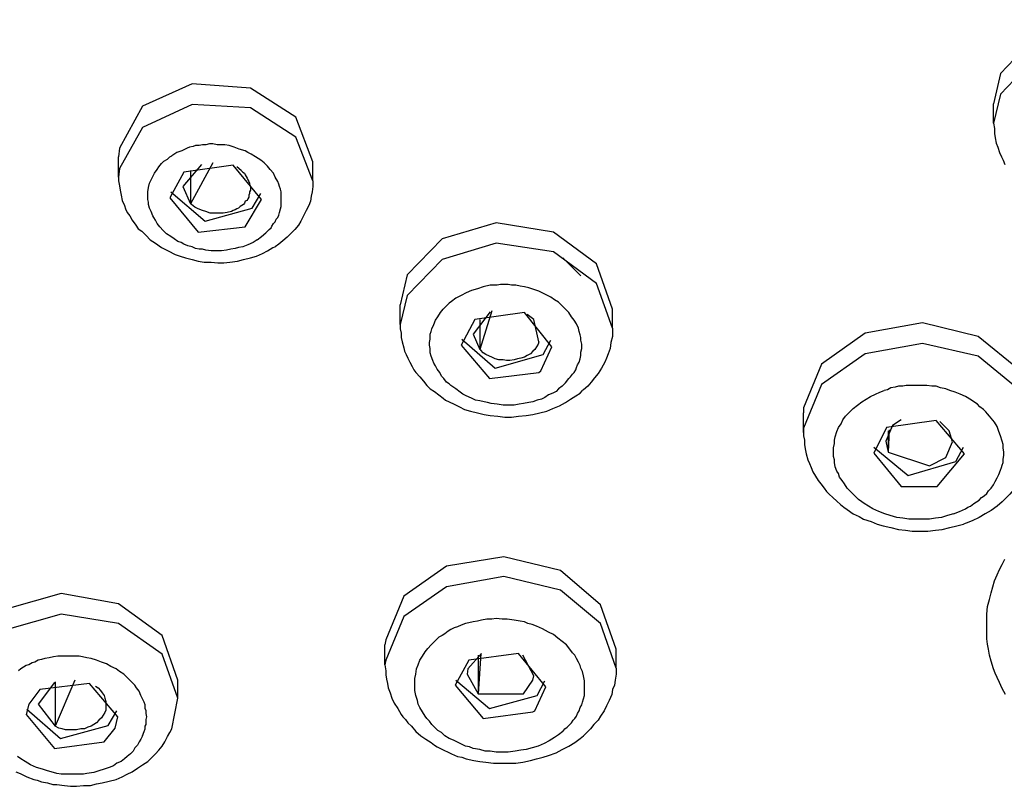
# Model space of a CAD drawing. Extents: x 493 to 833, y 27 to 487.
# Drawn here: x 520 to 536, y 238 to 250 of the extents above; entities that cross this region are included whole.
import ezdxf

# ---------------------------------------------------------------- set-up
doc = ezdxf.new("R2010")
doc.units = 0
doc.layers.add('EBENE_1', color=160, linetype='CONTINUOUS')

# ---------------------------------------------------------------- blocks, each defined once
blk = doc.blocks.new('AI9-BLK1')
at = {"layer": 'EBENE_1', "color": 7}
for p, q in [((-64.3954, -4.2845), (-64.3954, -4.1226)), ((-71.6061, -4.7289), (-71.6061, -4.5601)), ((-70.9218, -4.6235), (-71.077, -4.8061)), ((-70.83, -4.609), (-71.0134, -4.9473)), ((-70.0045, -4.7572), (-70.0045, -4.6021)), ((-71.0134, -4.6724), (-71.0134, -4.9473)), ((-70.5972, -4.6724), (-70.6326, -4.6442)), ((-71.077, -4.8061), (-71.0134, -4.9473)), ((-70.5619, -5.1382), (-70.4279, -4.9129)), ((-67.7962, -5.5406), (-67.9443, -5.3924)), ((-69.2848, -5.943), (-69.2848, -5.7804)), ((-68.544, -5.8369), (-68.6852, -6.0201)), ((-68.53, -5.83), (-68.6287, -6.1476)), ((-67.5351, -5.9712), (-67.5351, -5.8155)), ((-68.6287, -5.9002), (-68.6287, -6.1476)), ((-68.1841, -5.9002), (-68.2406, -5.8582)), ((-68.1419, -6.0835), (-68.1841, -5.9002)), ((-68.6852, -6.0201), (-68.6287, -6.1476)), ((-65.9617, -6.8311), (-65.9617, -6.6692)), ((-65.1574, -6.7257), (-65.2279, -6.7746)), ((-65.2279, -6.7746), (-65.2844, -6.9021)), ((-65.2561, -6.8104), (-65.2632, -6.9937)), ((-64.7623, -6.8173), (-64.8398, -6.7402)), ((-65.2632, -6.8173), (-65.2632, -6.9937)), ((-64.734, -6.909), (-64.7623, -6.8173)), ((-65.2844, -6.9021), (-65.2632, -6.9937)), ((-64.7905, -7.0364), (-64.734, -6.909)), ((-69.412, -8.7438), (-69.412, -8.5812)), ((-68.6146, -8.6515), (-68.7274, -8.779)), ((-68.6217, -8.6515), (-68.6428, -8.9836)), ((-68.6428, -8.666), (-68.6428, -8.9836)), ((-68.1841, -8.8355), (-68.2759, -8.666)), ((-67.5068, -8.7721), (-67.5068, -8.617)), ((-68.7274, -8.779), (-68.7345, -8.8217)), ((-68.7345, -8.8217), (-68.6428, -8.9836)), ((-68.1914, -8.8706), (-68.1841, -8.8355)), ((-72.1353, -8.8913), (-72.2693, -9.0684)), ((-71.966, -8.8706), (-72.1282, -9.2516)), ((-72.1282, -8.8851), (-72.1282, -9.2516)), ((-71.1193, -9.0187), (-71.1193, -8.8706)), ((-72.347, -9.0684), (-72.3682, -9.1531)), ((-72.2693, -9.0684), (-72.1282, -9.2516)), ((-71.1688, -9.273), (-71.1193, -9.0187)), ((-71.6344, -9.2661), (-71.6132, -9.1745))]:
    blk.add_line(p, q, dxfattribs=at)
for points in [[(-62.6456, -4.1364), (-62.7726, -3.7622), (-63.1324, -3.5018), (-63.6051, -3.4308), (-64.0497, -3.572), (-64.3389, -3.8752), (-64.3954, -4.1226)], [(-62.6456, -4.2914), (-62.7726, -3.9248), (-63.1324, -3.6706), (-63.6051, -3.5996), (-64.0497, -3.7415), (-64.3389, -4.0447), (-64.3954, -4.2845)], [(-70.0045, -4.6021), (-70.1456, -4.2349), (-70.5196, -3.9951), (-70.9995, -3.96), (-71.4086, -4.1432), (-71.5991, -4.4891), (-71.6061, -4.5601)], [(-70.0045, -4.7572), (-70.1456, -4.3975), (-70.5196, -4.1577), (-70.9995, -4.1288), (-71.4086, -4.3196), (-71.5991, -4.6579), (-71.6061, -4.7289)], [(-64.3954, -4.2845), (-64.3883, -4.3265), (-64.3883, -4.3692), (-64.3813, -4.4044), (-64.3742, -4.4471), (-64.3601, -4.4822), (-64.3459, -4.5243), (-64.3318, -4.5601), (-64.3177, -4.5884), (-64.3037, -4.6235)], [(-70.4632, -5.2436), (-70.4279, -5.216), (-70.3926, -5.1871), (-70.3644, -5.1595), (-70.3502, -5.1451), (-70.3432, -5.1313), (-70.329, -5.1099), (-70.3149, -5.0955), (-70.308, -5.0748), (-70.2939, -5.061), (-70.2868, -5.0397), (-70.2798, -5.0183), (-70.2727, -4.99), (-70.2657, -4.9687), (-70.2657, -4.9411), (-70.2657, -4.9129), (-70.2657, -4.8846), (-70.2657, -4.8488), (-70.2727, -4.8281), (-70.2798, -4.8061), (-70.2868, -4.7854), (-70.2939, -4.7641), (-70.3149, -4.7289), (-70.329, -4.6938), (-70.3573, -4.6655), (-70.3785, -4.6373), (-70.4067, -4.609), (-70.435, -4.5884), (-70.4774, -4.5601), (-70.5125, -4.5387), (-70.5407, -4.5243), (-70.5619, -4.5105), (-70.6114, -4.496), (-70.6537, -4.4822), (-70.6959, -4.4678), (-70.7313, -4.4609), (-70.7666, -4.4609), (-70.7948, -4.4609), (-70.83, -4.454), (-70.8582, -4.454), (-70.8865, -4.4609), (-70.9147, -4.4609), (-70.943, -4.4678), (-70.9712, -4.4678), (-70.9924, -4.4747), (-71.0205, -4.4822), (-71.0417, -4.4891), (-71.084, -4.5105), (-71.1264, -4.5243), (-71.1688, -4.5525)], [(-70.4632, -5.2436), (-70.4984, -5.2657), (-70.5407, -5.2863), (-70.5831, -5.3008), (-70.6184, -5.3077), (-70.6467, -5.3146), (-70.6818, -5.3215), (-70.7171, -5.329), (-70.7595, -5.3352), (-70.8019, -5.3352), (-70.8441, -5.3352), (-70.8865, -5.329), (-70.9147, -5.3215), (-70.943, -5.3215), (-70.9712, -5.3146), (-70.9995, -5.3008), (-71.0346, -5.2932), (-71.0699, -5.2794), (-71.0911, -5.2657), (-71.1193, -5.2581), (-71.1476, -5.2367), (-71.1758, -5.216), (-71.211, -5.1947), (-71.2392, -5.1664), (-71.2675, -5.1382), (-71.2887, -5.1099), (-71.3028, -5.0817), (-71.3169, -5.061), (-71.324, -5.0465), (-71.3381, -5.0114), (-71.3522, -4.9832), (-71.3591, -4.9542), (-71.3591, -4.9335), (-71.3664, -4.9129), (-71.3664, -4.8915), (-71.3664, -4.8702), (-71.3664, -4.8488), (-71.3591, -4.8137), (-71.3522, -4.7785), (-71.3381, -4.7503), (-71.324, -4.722), (-71.3099, -4.6938), (-71.2887, -4.6655), (-71.2745, -4.6442), (-71.2534, -4.6159), (-71.2322, -4.5952), (-71.2039, -4.5808), (-71.1829, -4.5601), (-71.1688, -4.5525)], [(-70.4279, -4.9129), (-70.6608, -4.6304), (-71.0699, -4.6869), (-71.1829, -4.8984)], [(-70.5972, -4.6724), (-70.5831, -4.6869), (-70.569, -4.6938), (-70.5619, -4.7076), (-70.5549, -4.722), (-70.5478, -4.7365), (-70.5407, -4.7503), (-70.5337, -4.7641), (-70.5266, -4.7785), (-70.5266, -4.7923), (-70.5196, -4.8061), (-70.5196, -4.8205), (-70.5196, -4.835), (-70.5266, -4.8488), (-70.5266, -4.8633), (-70.5337, -4.877), (-70.5337, -4.8915), (-70.5407, -4.9053), (-70.5478, -4.9198), (-70.5619, -4.9267), (-70.569, -4.9411), (-70.5761, -4.9542), (-70.5902, -4.9618), (-70.6043, -4.9687), (-70.6184, -4.9832), (-70.6326, -4.99), (-70.6467, -4.9969), (-70.6608, -5.0038), (-70.6748, -5.0114), (-70.7101, -5.0183), (-70.7454, -5.0252), (-70.7807, -5.0252), (-70.816, -5.0252), (-70.8511, -5.0252), (-70.8865, -5.0114), (-70.9147, -5.0038), (-70.95, -4.99), (-70.9783, -4.9763), (-71.0065, -4.9542), (-71.0134, -4.9473)], [(-71.6061, -4.7289), (-71.6061, -4.7572), (-71.5991, -4.7999), (-71.592, -4.835), (-71.585, -4.877), (-71.5779, -4.9198), (-71.5567, -4.9618), (-71.5496, -4.99), (-71.5357, -5.0183), (-71.5145, -5.0465), (-71.4933, -5.0817), (-71.4651, -5.1244), (-71.4439, -5.1527), (-71.4156, -5.1733), (-71.3803, -5.2092), (-71.3452, -5.2436), (-71.3028, -5.2725), (-71.2534, -5.3077), (-71.2251, -5.3215), (-71.1969, -5.3352), (-71.1405, -5.3642), (-71.0982, -5.378), (-71.0558, -5.3924), (-70.9995, -5.4062), (-70.95, -5.4207), (-70.9006, -5.4276), (-70.8441, -5.4276), (-70.7878, -5.4345), (-70.7383, -5.4345), (-70.6889, -5.4276), (-70.6255, -5.4207), (-70.5761, -5.4062), (-70.5196, -5.3924), (-70.4703, -5.378), (-70.4209, -5.3573), (-70.3785, -5.3352), (-70.3361, -5.3077), (-70.3149, -5.3008)], [(-70.0045, -4.7572), (-70.0045, -4.8061), (-70.0116, -4.8488), (-70.0186, -4.8846), (-70.0257, -4.9267), (-70.0398, -4.9618), (-70.061, -5.0038), (-70.0822, -5.0465), (-70.1034, -5.0893), (-70.1246, -5.1244), (-70.1527, -5.1595), (-70.1809, -5.1871), (-70.2162, -5.2229), (-70.2515, -5.2512), (-70.2868, -5.2794), (-70.3149, -5.3008)], [(-71.1758, -4.8488), (-70.8935, -5.0893), (-70.5054, -4.9832), (-70.435, -4.8633)], [(-71.1829, -4.8984), (-70.95, -5.1809), (-70.5619, -5.1382)], [(-67.5351, -5.8155), (-67.6691, -5.442), (-68.0219, -5.1809), (-68.4947, -5.103), (-68.9391, -5.2367), (-69.2285, -5.533), (-69.2848, -5.7804)], [(-67.5351, -5.9712), (-67.6691, -5.604), (-68.0219, -5.3428), (-68.4947, -5.2725), (-68.9391, -5.4062), (-69.2285, -5.7025), (-69.2848, -5.943)], [(-67.9514, -6.4508), (-67.9232, -6.4225), (-67.8949, -6.3874), (-67.8808, -6.3729), (-67.8667, -6.3516), (-67.8525, -6.3378), (-67.8384, -6.3164), (-67.8315, -6.2951), (-67.8245, -6.2744), (-67.8103, -6.253), (-67.8033, -6.2248), (-67.7962, -6.1965), (-67.7962, -6.1683), (-67.7891, -6.14), (-67.7891, -6.1049), (-67.7962, -6.0697), (-67.7962, -6.0484), (-67.8033, -6.027), (-67.8103, -5.9995), (-67.8174, -5.9712), (-67.8315, -5.9354), (-67.8525, -5.9071), (-67.8737, -5.8789), (-67.8949, -5.8437), (-67.9232, -5.8155), (-67.9514, -5.7872), (-67.9797, -5.759), (-68.0148, -5.7383), (-68.043, -5.7163), (-68.0713, -5.7025), (-68.0995, -5.6887), (-68.1419, -5.6674), (-68.1841, -5.6536), (-68.2265, -5.6391), (-68.2618, -5.6322), (-68.2971, -5.6246), (-68.3324, -5.6184), (-68.3676, -5.6184), (-68.3958, -5.6109), (-68.4311, -5.6109), (-68.4594, -5.6109), (-68.4876, -5.6184), (-68.5159, -5.6184), (-68.544, -5.6184), (-68.6005, -5.6322), (-68.6499, -5.6467), (-68.6993, -5.6605), (-68.7415, -5.6818), (-68.7839, -5.7025), (-68.8263, -5.7239), (-68.8616, -5.7521), (-68.8828, -5.7659)], [(-67.9514, -6.4508), (-67.9797, -6.4721), (-68.0008, -6.4928), (-68.0289, -6.5073), (-68.0642, -6.521), (-68.0925, -6.5417), (-68.1207, -6.5562), (-68.156, -6.5638), (-68.1914, -6.5775), (-68.2265, -6.5844), (-68.2689, -6.5913), (-68.3042, -6.5989), (-68.3466, -6.6058), (-68.3888, -6.6058), (-68.4382, -6.6058), (-68.4876, -6.5989), (-68.5371, -6.5913), (-68.5652, -6.5844), (-68.5934, -6.5775), (-68.6287, -6.5707), (-68.664, -6.5638), (-68.6993, -6.5493), (-68.7415, -6.5286), (-68.7698, -6.5142), (-68.791, -6.5004), (-68.8263, -6.4721), (-68.8687, -6.4432), (-68.8828, -6.4294), (-68.9038, -6.4156), (-68.925, -6.3874), (-68.9462, -6.366), (-68.9603, -6.3378), (-68.9815, -6.3095), (-68.9956, -6.2813), (-69.0097, -6.2599), (-69.0168, -6.2392), (-69.0309, -6.2034), (-69.038, -6.1759), (-69.038, -6.14), (-69.0451, -6.1118), (-69.0451, -6.0911), (-69.038, -6.0622), (-69.038, -6.0415), (-69.038, -6.0201), (-69.0309, -5.9995), (-69.0239, -5.9781), (-69.0097, -5.943), (-68.9956, -5.9071), (-68.9744, -5.8789), (-68.9532, -5.8437), (-68.9321, -5.8155), (-68.9109, -5.7948), (-68.8828, -5.7659)], [(-69.2848, -5.943), (-69.2848, -5.9781), (-69.2778, -6.0126), (-69.2778, -6.0484), (-69.2707, -6.0835), (-69.2566, -6.1331), (-69.2497, -6.1614), (-69.2356, -6.1896), (-69.2214, -6.2179), (-69.2073, -6.253), (-69.1861, -6.2882), (-69.172, -6.3164), (-69.1579, -6.3378), (-69.1226, -6.3729), (-69.0943, -6.408), (-69.0662, -6.4432), (-69.038, -6.4721), (-69.0027, -6.4928), (-68.9674, -6.521), (-68.9321, -6.5493), (-68.9109, -6.5638), (-68.8828, -6.5775), (-68.8404, -6.5989), (-68.798, -6.6203), (-68.7557, -6.6409), (-68.7064, -6.6554), (-68.6499, -6.6692), (-68.5934, -6.683), (-68.544, -6.6905), (-68.4806, -6.6974), (-68.4241, -6.705), (-68.3676, -6.705), (-68.3112, -6.6974), (-68.2477, -6.6905), (-68.1914, -6.683), (-68.1349, -6.6692), (-68.0784, -6.6554), (-68.0289, -6.634), (-67.9726, -6.6127), (-67.9232, -6.5844), (-67.8808, -6.5562), (-67.8384, -6.5286), (-67.8033, -6.5073), (-67.7821, -6.4859)], [(-67.5351, -5.9712), (-67.5351, -6.0057), (-67.5351, -6.0415), (-67.5492, -6.0911), (-67.5563, -6.14), (-67.5704, -6.1827), (-67.5845, -6.2179), (-67.5986, -6.253), (-67.6269, -6.3019), (-67.655, -6.3447), (-67.6832, -6.3798), (-67.7115, -6.4156), (-67.7397, -6.4508), (-67.775, -6.479), (-67.7821, -6.4859)], [(-64.0567, -6.6905), (-64.1837, -6.3164), (-64.5223, -6.0415), (-64.981, -5.9285), (-65.4537, -6.0126), (-65.8136, -6.2675), (-65.9617, -6.6272), (-65.9617, -6.6692)], [(-68.7769, -6.0622), (-68.5018, -6.3019), (-68.1066, -6.1896), (-68.043, -6.0697)], [(-68.1419, -6.0835), (-68.149, -6.1049), (-68.1631, -6.1262), (-68.1772, -6.1476), (-68.1914, -6.1614), (-68.2124, -6.1827), (-68.2406, -6.1965), (-68.2618, -6.211), (-68.2901, -6.2179), (-68.3183, -6.2248), (-68.3466, -6.2317), (-68.3817, -6.2392), (-68.41, -6.2392), (-68.4382, -6.2317), (-68.4735, -6.2317), (-68.5018, -6.2248), (-68.53, -6.211), (-68.551, -6.2034), (-68.5793, -6.1896), (-68.6005, -6.1759), (-68.6217, -6.1538), (-68.6287, -6.1476)], [(-64.0567, -6.8456), (-64.1837, -6.479), (-64.5223, -6.2034), (-64.981, -6.098), (-65.4537, -6.1827), (-65.8136, -6.4363), (-65.9617, -6.7967), (-65.9617, -6.8311)], [(-64.727, -7.5015), (-64.7764, -7.516), (-64.8258, -7.5305), (-64.8751, -7.5374), (-64.9245, -7.5442), (-64.981, -7.5442), (-65.0374, -7.5442), (-65.0939, -7.5442), (-65.1433, -7.5374), (-65.1926, -7.5305), (-65.2491, -7.516), (-65.2914, -7.5015), (-65.3409, -7.4809), (-65.3902, -7.4595), (-65.4255, -7.4381), (-65.4608, -7.4175), (-65.482, -7.403), (-65.5102, -7.3823), (-65.5314, -7.3603), (-65.5595, -7.3327), (-65.5807, -7.3114), (-65.6019, -7.29), (-65.623, -7.2549), (-65.6442, -7.2266), (-65.6654, -7.1984), (-65.6725, -7.1701), (-65.6866, -7.1494), (-65.7007, -7.1136), (-65.7078, -7.0785), (-65.7078, -7.0578), (-65.7149, -7.0295), (-65.7149, -6.9937), (-65.7149, -6.9586), (-65.7078, -6.9227), (-65.7078, -6.8952), (-65.7007, -6.8669), (-65.6866, -6.8242), (-65.6725, -6.7891), (-65.6513, -6.7608), (-65.6372, -6.7257), (-65.616, -6.6974), (-65.5807, -6.6623), (-65.5524, -6.634), (-65.5173, -6.6058), (-65.482, -6.5775), (-65.4467, -6.5562), (-65.4113, -6.5348), (-65.369, -6.5142), (-65.3338, -6.5004), (-65.2985, -6.4859)], [(-64.727, -7.5015), (-64.6775, -7.4809), (-64.6283, -7.4595), (-64.6071, -7.4457), (-64.5859, -7.4381), (-64.5576, -7.4175), (-64.5365, -7.403), (-64.5153, -7.3892), (-64.4941, -7.3679), (-64.4731, -7.3534), (-64.4519, -7.3327), (-64.4378, -7.3114), (-64.4166, -7.29), (-64.3954, -7.2617), (-64.3813, -7.2342), (-64.3671, -7.2059), (-64.353, -7.1777), (-64.3389, -7.1419), (-64.3318, -7.1205), (-64.3248, -7.0998), (-64.3177, -7.0785), (-64.3177, -7.0502), (-64.3106, -7.022), (-64.3106, -6.9937), (-64.3177, -6.9586), (-64.3177, -6.9303), (-64.3248, -6.9021), (-64.3389, -6.86), (-64.353, -6.8242), (-64.3671, -6.7822), (-64.3883, -6.747), (-64.4166, -6.7119), (-64.4307, -6.6974), (-64.4448, -6.6768), (-64.4589, -6.6623), (-64.48, -6.6409), (-64.5082, -6.6203), (-64.5294, -6.5989), (-64.5576, -6.5775), (-64.5788, -6.5638), (-64.6283, -6.5348), (-64.6705, -6.5142), (-64.7128, -6.5004), (-64.7552, -6.4859), (-64.7905, -6.4721), (-64.8329, -6.4645), (-64.868, -6.4508), (-64.9034, -6.4508), (-64.9457, -6.4432), (-64.981, -6.4432), (-65.0164, -6.4432), (-65.0444, -6.4432), (-65.0797, -6.4432), (-65.1151, -6.4432), (-65.1433, -6.4508), (-65.1786, -6.4508), (-65.2067, -6.4577), (-65.242, -6.4645), (-65.2703, -6.479), (-65.2985, -6.4859)], [(-64.6353, -7.0082), (-64.868, -6.7326), (-65.2773, -6.7891), (-65.3831, -7.0013)], [(-65.9617, -6.8311), (-65.9617, -6.86), (-65.9546, -6.8952), (-65.9546, -6.9303), (-65.9476, -6.9655), (-65.9405, -7.0082), (-65.9264, -7.0578), (-65.9123, -7.0854), (-65.8981, -7.1205), (-65.8842, -7.1563), (-65.863, -7.1915), (-65.8418, -7.2266), (-65.8206, -7.2549), (-65.7924, -7.29), (-65.7712, -7.3182), (-65.75, -7.3396), (-65.7217, -7.3679), (-65.6866, -7.3961), (-65.6584, -7.4244), (-65.6301, -7.4457), (-65.6019, -7.4664), (-65.5524, -7.5015), (-65.5032, -7.5229), (-65.4678, -7.5442), (-65.4043, -7.5656), (-65.355, -7.587), (-65.3056, -7.6001), (-65.242, -7.6145), (-65.1786, -7.629), (-65.1221, -7.6359), (-65.0656, -7.6428), (-65.0022, -7.6428), (-64.9387, -7.6428), (-64.8751, -7.6359), (-64.8188, -7.629), (-64.7552, -7.6145), (-64.6987, -7.6001), (-64.6424, -7.587)], [(-64.0567, -6.8456), (-64.0638, -6.8952), (-64.0638, -6.9372), (-64.0709, -6.9868), (-64.085, -7.0295), (-64.0991, -7.0709), (-64.1132, -7.1067), (-64.1274, -7.1419), (-64.1484, -7.1846), (-64.1696, -7.2266), (-64.1978, -7.2617), (-64.2261, -7.2976), (-64.2614, -7.3396), (-64.2967, -7.3747), (-64.3248, -7.403), (-64.3671, -7.4381), (-64.4166, -7.474), (-64.466, -7.5015), (-64.5153, -7.5305), (-64.5718, -7.5587), (-64.6212, -7.5794), (-64.6424, -7.587)], [(-65.3831, -6.9517), (-65.1009, -7.1846), (-64.7058, -7.0709), (-64.6424, -6.9517)], [(-65.3831, -7.0013), (-65.1574, -7.2762), (-64.861, -7.2762), (-64.6353, -7.0082)], [(-65.2632, -6.9937), (-64.9245, -7.1067), (-64.7905, -7.0364)], [(-64.2967, -8.9905), (-64.3248, -8.9409), (-64.3459, -8.8913), (-64.3671, -8.8492), (-64.3813, -8.8141), (-64.3954, -8.779), (-64.4166, -8.7156), (-64.4307, -8.666), (-64.4378, -8.617), (-64.4448, -8.5743), (-64.4519, -8.5323), (-64.4519, -8.4965), (-64.4519, -8.4544), (-64.4519, -8.4186), (-64.4519, -8.391), (-64.4519, -8.3277), (-64.4448, -8.2643), (-64.4307, -8.2078), (-64.4166, -8.1513), (-64.4024, -8.1017), (-64.3883, -8.052), (-64.3671, -8.0031), (-64.3459, -7.9604), (-64.3248, -7.9184), (-64.3037, -7.8757)], [(-67.5068, -8.617), (-67.6339, -8.2498), (-67.9655, -7.9673), (-68.4311, -7.855), (-68.9038, -7.9322), (-69.2566, -8.1788), (-69.4049, -8.5392), (-69.412, -8.5812)], [(-67.5068, -8.7721), (-67.6339, -8.4048), (-67.9655, -8.1292), (-68.4311, -8.0169), (-68.9038, -8.1017), (-69.2566, -8.3483), (-69.4049, -8.708), (-69.412, -8.7438)], [(-71.1193, -8.8706), (-71.2463, -8.504), (-71.6061, -8.2429), (-72.0788, -8.1582), (-72.5234, -8.2849), (-72.8126, -8.5743), (-72.8267, -8.6095)], [(-71.1193, -9.0187), (-71.2463, -8.6584), (-71.6061, -8.4048), (-72.0788, -8.3277), (-72.5234, -8.4544), (-72.8126, -8.7507), (-72.8267, -8.779), (-72.8691, -8.9836)], [(-67.9443, -9.2944), (-67.9302, -9.273), (-67.909, -9.2585), (-67.8949, -9.2447), (-67.8737, -9.2234), (-67.8596, -9.202), (-67.8455, -9.1876), (-67.8315, -9.1669), (-67.8245, -9.1462), (-67.8103, -9.1249), (-67.8033, -9.0966), (-67.7891, -9.0752), (-67.7821, -9.0539), (-67.775, -9.0256), (-67.768, -8.9974), (-67.768, -8.9698), (-67.768, -8.9409), (-67.768, -8.9057), (-67.768, -8.8775), (-67.775, -8.8355), (-67.7821, -8.7996), (-67.7962, -8.7721), (-67.8033, -8.7507), (-67.8174, -8.7225), (-67.8315, -8.6942), (-67.8455, -8.666), (-67.8667, -8.6453), (-67.8878, -8.617), (-67.9161, -8.5812), (-67.9514, -8.553), (-67.9867, -8.5247), (-68.0219, -8.4965), (-68.0642, -8.4758), (-68.1137, -8.4475), (-68.1631, -8.4262), (-68.1982, -8.4117), (-68.2336, -8.4048), (-68.2618, -8.391), (-68.2971, -8.3842), (-68.3466, -8.3766), (-68.4029, -8.3697), (-68.4453, -8.3697), (-68.4947, -8.3621), (-68.53, -8.3697), (-68.5722, -8.3697), (-68.6146, -8.3766), (-68.6499, -8.3842), (-68.6852, -8.391), (-68.7205, -8.3979), (-68.7486, -8.4048), (-68.7839, -8.4186), (-68.8122, -8.4331), (-68.8404, -8.4407), (-68.8687, -8.4544), (-68.8899, -8.4682), (-68.9179, -8.4896), (-68.9391, -8.504), (-68.9674, -8.5178), (-68.9886, -8.5392)], [(-67.9443, -9.2944), (-67.9797, -9.3226), (-68.0148, -9.3433), (-68.0572, -9.3715), (-68.0995, -9.3929), (-68.149, -9.4142), (-68.1982, -9.428), (-68.2477, -9.4425), (-68.2901, -9.4494), (-68.3395, -9.4563), (-68.3958, -9.4632), (-68.4453, -9.4632), (-68.4947, -9.4632), (-68.544, -9.4563), (-68.5863, -9.4563), (-68.6287, -9.4425), (-68.6852, -9.4349), (-68.7133, -9.4204), (-68.7486, -9.4142), (-68.791, -9.3929), (-68.8192, -9.3784), (-68.8475, -9.3646), (-68.8828, -9.3509), (-68.9179, -9.3288), (-68.9462, -9.3012), (-68.9744, -9.2868), (-68.9956, -9.2661), (-69.0239, -9.2372), (-69.0451, -9.2096), (-69.0662, -9.1876), (-69.0802, -9.1669), (-69.1014, -9.1317), (-69.1226, -9.0966), (-69.1367, -9.0684), (-69.1438, -9.0394), (-69.1579, -8.9974), (-69.1649, -8.9554), (-69.1649, -8.9202), (-69.1649, -8.8851), (-69.1649, -8.8568), (-69.1579, -8.8217), (-69.1508, -8.779), (-69.1367, -8.7438), (-69.1226, -8.708), (-69.1014, -8.6729), (-69.0802, -8.6377), (-69.0592, -8.6095), (-69.0309, -8.5812), (-69.0027, -8.553), (-68.9886, -8.5392)], [(-71.4086, -9.3288), (-71.3944, -9.2944), (-71.3874, -9.273), (-71.3874, -9.2516), (-71.3803, -9.2372), (-71.3803, -9.2165), (-71.3803, -9.1951), (-71.3732, -9.1745), (-71.3803, -9.1462), (-71.3803, -9.1249), (-71.3874, -9.1035), (-71.3874, -9.0752), (-71.3944, -9.0539), (-71.4086, -9.0256), (-71.4227, -8.9974), (-71.4368, -8.9622), (-71.458, -8.934), (-71.4721, -8.9133), (-71.4933, -8.8913), (-71.5145, -8.8706), (-71.5357, -8.8492), (-71.5638, -8.8217), (-71.5991, -8.7996), (-71.6273, -8.779), (-71.6697, -8.7576), (-71.705, -8.7369), (-71.7472, -8.7225), (-71.7896, -8.708), (-71.832, -8.6942), (-71.8673, -8.6873), (-71.9024, -8.6804), (-71.9307, -8.6729), (-71.9801, -8.6729), (-72.0295, -8.6729), (-72.0717, -8.6729), (-72.1071, -8.6729), (-72.1424, -8.6804), (-72.1777, -8.6873), (-72.213, -8.6942), (-72.2412, -8.7011), (-72.2693, -8.708), (-72.2976, -8.7225), (-72.3188, -8.7294), (-72.347, -8.7438), (-72.3682, -8.7507), (-72.3894, -8.7652), (-72.4106, -8.779), (-72.4316, -8.7934)], [(-68.0854, -8.9271), (-68.3112, -8.6515), (-68.7205, -8.708), (-68.8334, -8.9133)], [(-69.412, -8.7438), (-69.4049, -8.7934), (-69.4049, -8.8286), (-69.3978, -8.8637), (-69.3908, -8.8989), (-69.3837, -8.934), (-69.3696, -8.9767), (-69.3555, -9.0187), (-69.3343, -9.0615), (-69.306, -9.1035), (-69.2778, -9.1531), (-69.2636, -9.1745), (-69.2425, -9.1951), (-69.2214, -9.2234), (-69.1932, -9.2516), (-69.1579, -9.2944), (-69.1155, -9.3288), (-69.0731, -9.3577), (-69.0309, -9.386), (-69.0027, -9.4067), (-68.9815, -9.4204), (-68.925, -9.4494), (-68.8899, -9.4632), (-68.8616, -9.4769), (-68.8122, -9.499), (-68.7769, -9.5059), (-68.7415, -9.5197), (-68.6782, -9.5341), (-68.6287, -9.541), (-68.5793, -9.5479), (-68.5159, -9.5548), (-68.4523, -9.5548), (-68.4029, -9.5548), (-68.3324, -9.5548), (-68.2759, -9.5479), (-68.2124, -9.5341), (-68.1631, -9.5197), (-68.1066, -9.5059), (-68.0642, -9.4914), (-68.0008, -9.4701), (-67.9514, -9.4425), (-67.8949, -9.4142), (-67.8455, -9.386), (-67.8033, -9.3509), (-67.775, -9.3288)], [(-67.5068, -8.7721), (-67.5068, -8.8217), (-67.5139, -8.8706), (-67.5209, -8.9133), (-67.5351, -8.9478), (-67.5421, -8.9905), (-67.5633, -9.0394), (-67.5845, -9.0821), (-67.6057, -9.1249), (-67.6339, -9.1669), (-67.655, -9.202), (-67.6903, -9.2372), (-67.7185, -9.273), (-67.7609, -9.315), (-67.775, -9.3288)], [(-71.6132, -9.1745), (-71.8461, -8.8989), (-72.2552, -8.9478), (-72.347, -9.0684)], [(-71.7967, -8.9202), (-71.7755, -8.934), (-71.7543, -8.9554), (-71.7402, -8.9767), (-71.726, -8.9974), (-71.7191, -9.0187), (-71.7121, -9.047), (-71.7121, -9.0684), (-71.7121, -9.0966), (-71.7121, -9.118), (-71.7191, -9.1386), (-71.7331, -9.16), (-71.7472, -9.1807), (-71.7684, -9.202), (-71.7896, -9.2234), (-71.8108, -9.2372), (-71.832, -9.2516), (-71.8602, -9.2585), (-71.8883, -9.273), (-71.9165, -9.273), (-71.9519, -9.2799), (-71.9801, -9.2799), (-72.0084, -9.2799), (-72.0437, -9.2799), (-72.0717, -9.273), (-72.1, -9.2661), (-72.1282, -9.2516)], [(-68.8334, -8.9133), (-68.6005, -9.1876), (-68.1914, -9.1317), (-68.1772, -9.1249), (-68.0854, -8.9271)], [(-68.8263, -8.8706), (-68.551, -9.1035), (-68.156, -8.9974), (-68.0925, -8.8775)], [(-68.6428, -8.9836), (-68.2689, -8.9836), (-68.1914, -8.8706)], [(-72.4528, -9.6258), (-72.4175, -9.6395), (-72.3611, -9.6678), (-72.3046, -9.6892), (-72.2764, -9.696), (-72.2412, -9.7098), (-72.1918, -9.7167), (-72.1494, -9.7312), (-72.1141, -9.7312), (-72.0507, -9.7388), (-72.0013, -9.7457), (-71.9519, -9.7457), (-71.8955, -9.7388), (-71.839, -9.7388), (-71.7896, -9.7243), (-71.7402, -9.7167), (-71.6838, -9.7036), (-71.6273, -9.6892), (-71.5779, -9.6678), (-71.5357, -9.6471), (-71.4933, -9.6258), (-71.4509, -9.5975), (-71.4086, -9.5686), (-71.3664, -9.541), (-71.3381, -9.5128), (-71.3028, -9.4769), (-71.2745, -9.4494), (-71.2463, -9.4142), (-71.2251, -9.3784), (-71.2039, -9.3364), (-71.1829, -9.3012), (-71.1688, -9.273)], [(-71.4086, -9.3288), (-71.4227, -9.3577), (-71.4368, -9.3784), (-71.4509, -9.4067), (-71.4721, -9.428), (-71.4862, -9.4563), (-71.5074, -9.4769), (-71.5357, -9.499), (-71.5567, -9.5197), (-71.585, -9.541), (-71.6203, -9.5548), (-71.6485, -9.5762), (-71.6838, -9.5906), (-71.726, -9.6044), (-71.7684, -9.6182), (-71.8108, -9.6327), (-71.8673, -9.6395), (-71.8955, -9.6471), (-71.9236, -9.6471), (-71.9589, -9.6471), (-71.9942, -9.6471), (-72.0366, -9.6471), (-72.0788, -9.6471), (-72.1141, -9.6395), (-72.1424, -9.6327), (-72.1918, -9.6182), (-72.2342, -9.6044), (-72.2834, -9.5906), (-72.3329, -9.5686), (-72.3541, -9.5548), (-72.3753, -9.541), (-72.4106, -9.5197), (-72.4386, -9.499)], [(-72.3682, -9.1531), (-72.1353, -9.4349), (-71.726, -9.3784), (-71.6344, -9.2661)], [(-72.3611, -9.1104), (-72.0859, -9.3509), (-71.6909, -9.2447), (-71.6203, -9.1249)]]:
    blk.add_lwpolyline(points, dxfattribs=at)
blk.add_lwpolyline([(-68.036, -6.1262), (-68.2618, -5.8437), (-68.6711, -5.9002), (-68.7839, -6.1118), (-68.551, -6.3874), (-68.1419, -6.3378), (-68.1278, -6.324), (-68.036, -6.1262)], close=True, dxfattribs=at)

msp = doc.modelspace()

# ---------------------------------------------------------------- block references
at = {"layer": 'EBENE_1', "color": 7, "xscale": 1.970695754135998, "yscale": 1.970695754135998, "zscale": 1.970695754135998}
msp.add_blockref('AI9-BLK1', (663.074, 257.215), dxfattribs=at)

doc.saveas('drawing.dxf')
